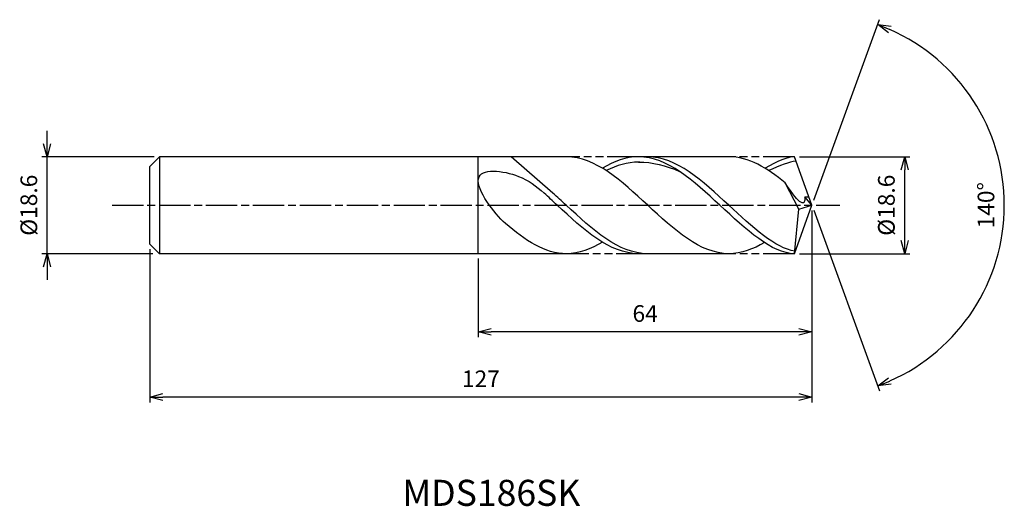
# Model space of a CAD drawing. Extents: x -152 to 37, y -58 to 36.
import ezdxf
from ezdxf.enums import TextEntityAlignment as Align

# ---------------------------------------------------------------- set-up
doc = ezdxf.new("R2010")
doc.units = 0
doc.header["$LTSCALE"] = 0.5
doc.linetypes.add('AM_ISO08W050', pattern=[18, 12, -1.5, 3, -1.5])
doc.linetypes.add('AM_ISO09W050', pattern=[22.5, 12, -1.5, 3, -1.5, 3, -1.5])
doc.layers.get('0').update_dxf_attribs({"linetype": 'CONTINUOUS'})
doc.layers.get('DEFPOINTS').update_dxf_attribs({"linetype": 'CONTINUOUS'})
for name, color, linetype in [('AM_0', 7, 'CONTINUOUS'), ('AM_5', 3, 'CONTINUOUS'), ('AM_6', 2, 'CONTINUOUS'), ('AM_7', 4, 'AM_ISO08W050')]:
    doc.layers.add(name, color=color, linetype=linetype)
doc.styles.add('ASAMI', font='simplex.shx', dxfattribs={"bigfont": 'EXTFONT.SHX'})
doc.styles.get("Standard").update_dxf_attribs({"font": 'simplex.shx', "bigfont": 'EXTFONT.SHX'})
doc.dimstyles.new('AM_JIS', dxfattribs={"dimtxt": 3.2, "dimasz": 2.5, "dimexe": 1, "dimexo": 1, "dimgap": 1.5, "dimtad": 3, "dimdec": 1, "dimzin": 1, "dimtxsty": 'ASAMI', "dimblk": 'OPEN30', "dimcen": 0, "dimclrd": 3, "dimclre": 3, "dimclrt": 2, "dimazin": 3, "dimtp": 0.1, "dimtm": 0.1, "dimtfac": 0.71, "dimtdec": 1, "dimtmove": 0, "dimatfit": 3, "dimtzin": 0})
doc.dimstyles.new('AM_JIS$2', dxfattribs={"dimtxt": 3.2, "dimasz": 2.5, "dimexe": 1, "dimexo": 1, "dimgap": 1.5, "dimtad": 3, "dimdec": 1, "dimzin": 1, "dimtxsty": 'ASAMI', "dimblk": 'OPEN30', "dimcen": 0, "dimclrd": 3, "dimclre": 3, "dimclrt": 2, "dimazin": 3, "dimtp": 0.1, "dimtm": 0.1, "dimtfac": 0.71, "dimtdec": 1, "dimtmove": 0, "dimatfit": 3, "dimtzin": 0})

# ---------------------------------------------------------------- blocks, each defined once
blk = doc.blocks.new('_OPEN30')
at = {"color": 0}
for p, q in [((-1, 0.268), (0, 0)), ((0, 0), (-1, -0.268)), ((0, 0), (-1, 0))]:
    blk.add_line(p, q, dxfattribs=at)
blk = doc.blocks.new('*D5')
at = {"layer": 'AM_5', "color": 3}
for p, q in [((-2.38, 9.3), (18.78, 9.3)), ((17.78, -6.8), (17.78, 6.8)), ((-2.38, -9.3), (18.78, -9.3))]:
    blk.add_line(p, q, dxfattribs=at)
at = {"layer": 'DEFPOINTS', "color": 0}
for p in [(-3.38, 9.3), (17.78, 9.3), (-3.38, -9.3)]:
    blk.add_point(p, dxfattribs=at)
at = {"layer": 'AM_5', "color": 3, "xscale": 2.5, "yscale": 2.5, "zscale": 2.5}
for p, rotation in [((17.78, 9.3), 90), ((17.78, -9.3), 270)]:
    blk.add_blockref('_OPEN30', p, dxfattribs=dict(at, rotation=rotation))
at = {"layer": 'AM_5', "color": 2, "insert": (14.68, 0), "char_height": 3.2, "attachment_point": 5, "rotation": 90, "style": 'ASAMI'}
blk.add_mtext('%%C18.6', dxfattribs=at)
blk = doc.blocks.new('*D6')
at = {"layer": 'AM_0', "color": 3}
for p, q in [((0.34, 0.94), (12.96, 35.6)), ((0.34, -0.94), (12.96, -35.6))]:
    blk.add_line(p, q, dxfattribs=at)
blk.add_arc((0, 0), 36.88, 293.8846, 66.1154, dxfattribs=at)
at = {"layer": 'DEFPOINTS', "color": 0}
for p in [(-1.15, 3.15), (0, 0), (0, 0), (-1.15, -3.15), (33.86, -14.61)]:
    blk.add_point(p, dxfattribs=at)
at = {"layer": 'AM_0', "color": 3, "xscale": 2.5, "yscale": 2.5, "zscale": 2.5}
for p, rotation in [((12.61, 34.66), 158.0577191122325), ((12.61, -34.66), 201.9422808877674)]:
    blk.add_blockref('_OPEN30', p, dxfattribs=dict(at, rotation=rotation))
at = {"layer": 'AM_0', "color": 2, "insert": (33.78, 0), "char_height": 3.2, "attachment_point": 5, "rotation": 90, "style": 'ASAMI'}
blk.add_mtext('140°', dxfattribs=at)
blk = doc.blocks.new('*D7')
at = {"layer": 'AM_5', "color": 3}
for p, q in [((0, -1), (0, -25.29)), ((-64, -10.25), (-64, -25.29)), ((-2.5, -24.29), (-61.5, -24.29))]:
    blk.add_line(p, q, dxfattribs=at)
at = {"layer": 'DEFPOINTS', "color": 0}
for p in [(0, 0), (-64, -9.25), (-64, -24.29)]:
    blk.add_point(p, dxfattribs=at)
at = {"layer": 'AM_5', "color": 3, "xscale": 2.5, "yscale": 2.5, "zscale": 2.5, "rotation": 180}
blk.add_blockref('_OPEN30', (-64, -24.29), dxfattribs=at)
at = {"layer": 'AM_5', "color": 3, "xscale": 2.5, "yscale": 2.5, "zscale": 2.5}
blk.add_blockref('_OPEN30', (0, -24.29), dxfattribs=at)
at = {"layer": 'AM_5', "color": 2, "insert": (-32, -21.19), "char_height": 3.2, "attachment_point": 5, "style": 'ASAMI'}
blk.add_mtext('64', dxfattribs=at)
blk = doc.blocks.new('*D8')
at = {"layer": 'AM_5', "color": 3}
for p, q in [((-127, -8.4), (-127, -37.82)), ((0, -9.96), (0, -37.82)), ((-2.5, -36.82), (-124.5, -36.82))]:
    blk.add_line(p, q, dxfattribs=at)
at = {"layer": 'DEFPOINTS', "color": 0}
for p in [(-127, -7.4), (0, -8.96), (-127, -36.82)]:
    blk.add_point(p, dxfattribs=at)
at = {"layer": 'AM_5', "color": 3, "xscale": 2.5, "yscale": 2.5, "zscale": 2.5, "rotation": 180}
blk.add_blockref('_OPEN30', (-127, -36.82), dxfattribs=at)
at = {"layer": 'AM_5', "color": 3, "xscale": 2.5, "yscale": 2.5, "zscale": 2.5}
blk.add_blockref('_OPEN30', (0, -36.82), dxfattribs=at)
at = {"layer": 'AM_5', "color": 2, "insert": (-63.5, -33.72), "char_height": 3.2, "attachment_point": 5, "style": 'ASAMI'}
blk.add_mtext('127', dxfattribs=at)
blk = doc.blocks.new('*D9')
at = {"layer": 'AM_5', "color": 3}
for p, q in [((-146.68, 11.8), (-146.68, 14.3)), ((-126.14, 9.3), (-147.68, 9.3)), ((-146.68, -9.3), (-146.68, 9.3)), ((-126.41, -9.3), (-147.68, -9.3)), ((-146.68, -11.8), (-146.68, -14.3))]:
    blk.add_line(p, q, dxfattribs=at)
at = {"layer": 'DEFPOINTS', "color": 0}
for p in [(-146.68, 9.3), (-125.14, 9.3), (-125.41, -9.3)]:
    blk.add_point(p, dxfattribs=at)
at = {"layer": 'AM_5', "color": 3, "xscale": 2.5, "yscale": 2.5, "zscale": 2.5}
for p, rotation in [((-146.68, 9.3), 270), ((-146.68, -9.3), 90)]:
    blk.add_blockref('_OPEN30', p, dxfattribs=dict(at, rotation=rotation))
at = {"layer": 'AM_5', "color": 2, "insert": (-149.78, 0), "char_height": 3.2, "attachment_point": 5, "rotation": 90, "style": 'ASAMI'}
blk.add_mtext('%%C18.6', dxfattribs=at)

msp = doc.modelspace()

# ---------------------------------------------------------------- linework, layer by layer
at = {"layer": 'AM_0'}
for p, q in [((-125.14, 9.3), (-127, 7.44)), ((-47.14, 9.3), (-125.14, 9.3)), ((-125.14, 9.3), (-125.14, -9.3)), ((-64, -9.3), (-64, 9.3)), ((-49.67, 2.33), (-57.7, 9.3)), ((-15.92, 9.3), (-33.26, 9.3)), ((0, 0), (-3.38, 9.3)), ((-127, 2.26), (-127, 7.44)), ((-127, 3.18), (-127, 6.09)), ((-2.55, -0.73), (-5.14, 4.28)), ((-127, -7.44), (-127, 2.26)), ((-3.35, -9.3), (0, 0)), ((-2.55, -0.73), (0, 0)), ((0, 0), (-1.4, 1.62)), ((-1.4, 1.62), (-0.59, 1.61)), ((-3.35, -9.3), (-2.55, -0.73)), ((-127, -3.18), (-127, -2.26)), ((-125.14, -9.3), (-127, -7.44)), ((-47.14, -9.3), (-125.14, -9.3)), ((-15.92, -9.3), (-33.26, -9.3))]:
    msp.add_line(p, q, dxfattribs=at)
for points in [[(-15.92, -9.3), (-21.45, -9.3), (-31.51, 0), (-41.56, 9.3), (-47.09, 9.3)], [(-33.26, 9.3), (-35.65, 9.3), (-37.94, 8.44), (-40.18, 7.08)], [(-3.35, -9.3), (-7.62, -9.3), (-17.67, 0), (-27.72, 9.3), (-33.26, 9.3)], [(-33.26, 8.28), (-30.63, 8.3), (-28, 7.64), (-25.43, 6.5)], [(-5.14, 4.28), (-8.6, 7.14), (-12.14, 9.3), (-15.92, 9.3)], [(-3.38, 9.3), (-4.47, 9.3), (-6.76, 8.44), (-9, 7.08)], [(-47.09, -9.3), (-51.21, -9.3), (-55.04, -6.73), (-58.81, -3.5)], [(-40.18, -7.08), (-42.41, -8.44), (-44.71, -9.3), (-47.09, -9.3)], [(-9.11, -7.15), (-11.24, -8.44), (-13.53, -9.3), (-15.92, -9.3)]]:
    msp.add_open_spline(points, degree=3, dxfattribs=at)
for points, knots in [([(-33.03, 8.28), (-33.11, 8.28), (-35.31, 8.3), (-37.45, 7.64), (-39.47, 6.63)], [0, 0, 0, 0, 0.198777, 5.759128, 5.759128, 5.759128, 5.759128]), ([(-3.3, -8.8), (-6.96, -8.32), (-16.48, 0.49), (-26, 9.3), (-31.54, 9.3)], [1.521177, 1.521177, 1.521177, 1.521177, 14.489997, 28.979993, 28.979993, 28.979993, 28.979993]), ([(-3.08, 8.47), (-3.08, 8.47), (-4.14, 8.3), (-6.27, 7.64), (-8.3, 6.63)], [0, 0, 0, 0, 0.198777, 5.759128, 5.759128, 5.759128, 5.759128]), ([(-58.81, -3.5), (-60.98, -1.63), (-67.81, 7.79), (-56.22, 6.28), (-52.93, 3.71), (-51.39, 2.33)], [0, 0, 0, 0, 1.805349, 3.686332, 4.976269, 4.976269, 4.976269, 4.976269]), ([(-1.4, 1.61), (-1.39, 1.38), (-1.3, -1.35), (-4.15, 2.71), (-5.13, 4.28)], [0, 0, 0, 0, 0.09887, 1.147441, 1.147441, 1.147441, 1.147441]), ([(-33.26, -9.3), (-38.8, -9.3), (-44.67, -3.87), (-50.54, 1.56), (-51.39, 2.33)], [0, 0, 0, 0, 14.489997, 16.928047, 16.928047, 16.928047, 16.928047]), ([(-33.26, -9.3), (-38.8, -9.3), (-44.67, -3.87), (-50.54, 1.56), (-51.39, 2.33)], [0, 0, 0, 0, 14.489997, 16.928049, 16.928049, 16.928049, 16.928049]), ([(-31.54, -9.3), (-37.08, -9.3), (-42.95, -3.87), (-48.82, 1.56), (-49.67, 2.33)], [0, 0, 0, 0, 14.489997, 16.928047, 16.928047, 16.928047, 16.928047])]:
    msp.add_open_spline(points, degree=3, knots=knots, dxfattribs=at)
at = {"layer": 'AM_5', "color": 3, "linetype": 'AM_ISO09W050'}
for p, q in [((-33.26, 9.3), (-47.09, 9.3)), ((-3.38, 9.3), (-15.92, 9.3)), ((-31.54, -9.3), (-47.09, -9.3)), ((-3.35, -9.3), (-15.92, -9.3))]:
    msp.add_line(p, q, dxfattribs=at)
at = {"layer": 'AM_7'}
msp.add_line((-134.22, 0), (5.35, 0), dxfattribs=at)

# ---------------------------------------------------------------- texts
at = {"layer": 'AM_6'}
msp.add_text('MDS186SK', height=5, dxfattribs=at).set_placement((-61.5, -55.83), align=Align.MIDDLE)

# ---------------------------------------------------------------- dimensions: what is measured, and where the dimension line sits
at = {"layer": 'AM_0'}
dim = msp.add_angular_dim_2l(base=(33.8648, -14.6079), line1=((-1.1459, -3.1484), (0, 0)), line2=((0, 0), (-1.1459, 3.1484)), dimstyle='AM_JIS$2', override={"dimdec": 0}, dxfattribs=at)
dim.commit()
dim.dimension.update_dxf_attribs({"geometry": '*D6', "text_midpoint": (33.7811, 0)})
at = {"layer": 'AM_5'}
dim = msp.add_linear_dim(base=(-146.68, 9.3), p1=(-125.41, -9.3), p2=(-125.14, 9.3), angle=90, text='%%C<>', dimstyle='AM_JIS', dxfattribs=at)
dim.commit()
dim.dimension.update_dxf_attribs({"geometry": '*D9', "text_midpoint": (-146.68, 0), "dimtype": 160})
dim = msp.add_linear_dim(base=(17.78, 9.3), p1=(-3.38, -9.3), p2=(-3.38, 9.3), angle=90, text='%%C<>', dimstyle='AM_JIS', override={"dimdec": 1, "dimtmove": 1}, dxfattribs=at)
dim.commit()
dim.dimension.update_dxf_attribs({"geometry": '*D5', "text_midpoint": (17.78, 0), "dimtype": 160})
for base, p1, p2, picture, middle in [((-64, -24.29), (0, 0), (-64, -9.25), '*D7', (-32, -21.19)), ((-127, -36.82), (0, -8.96), (-127, -7.4), '*D8', (-63.5, -33.72))]:
    dim = msp.add_linear_dim(base=base, p1=p1, p2=p2, dimstyle='AM_JIS', override={"dimzin": 9}, dxfattribs=at)
    dim.commit()
    dim.dimension.update_dxf_attribs({"geometry": picture, "text_midpoint": middle})

doc.saveas('drawing.dxf')
